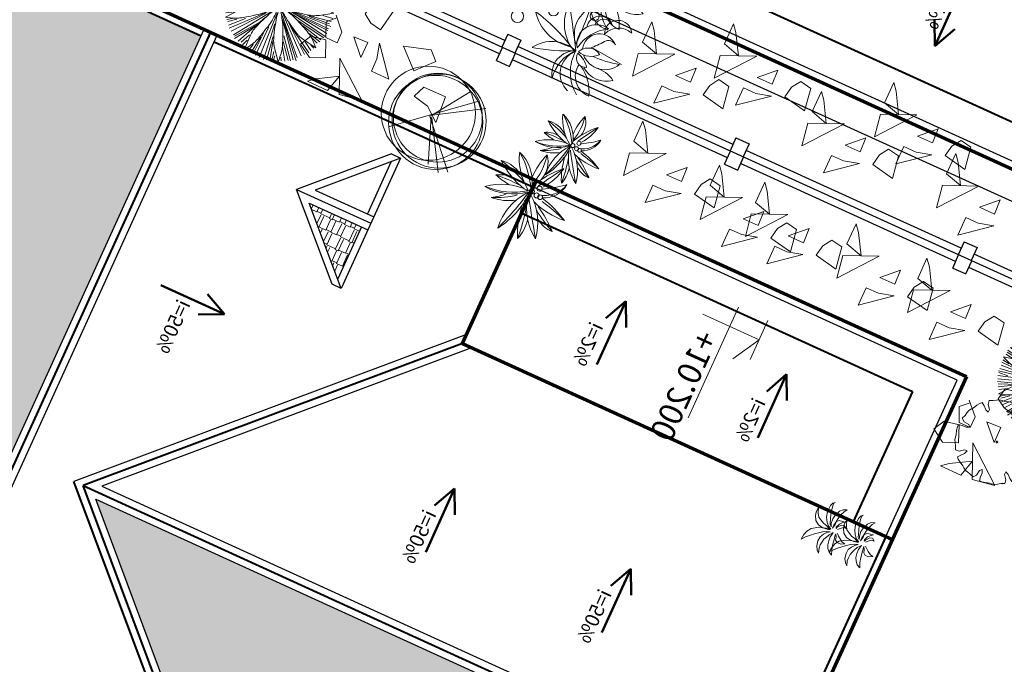
# Model space of a CAD drawing. Extents: x -2796945 to 36847564, y -27201408 to -10749135.
# Drawn here: x 18974650 to 18988403, y -12628841 to -12619843 of the extents above; entities that cross this region are included whole.
import ezdxf

# ---------------------------------------------------------------- set-up
doc = ezdxf.new("R2010")
doc.units = 0
doc.header["$LTSCALE"] = 15000
doc.header["$MEASUREMENT"] = 0
doc.linetypes.add('CENTERX2', pattern=[4, 2.5, -0.5, 0.5, -0.5])
doc.layers.get('0').update_dxf_attribs({"linetype": 'CONTINUOUS'})
for name, color, linetype, lineweight in [('03', 7, 'CONTINUOUS', 25), ('A-Note1', 7, 'CONTINUOUS', 15), ('CAY', 86, 'CONTINUOUS', 5), ('CThang', 4, 'CONTINUOUS', 25), ('HACHT', 8, 'CONTINUOUS', 9), ('hangrao', 30, 'CONTINUOUS', 25), ('KICH THUOC', 55, 'CONTINUOUS', 18), ('MD1', 2, 'CONTINUOUS', 70), ('MD2', 4, 'CONTINUOUS', 30), ('NET 0.3', 7, 'CONTINUOUS', 40), ('ROAD', 23, 'CENTERX2', 9), ('Text', 5, 'CONTINUOUS', 9), ('tuongp', 1, 'CONTINUOUS', 50)]:
    doc.layers.add(name, color=color, linetype=linetype, lineweight=lineweight)
doc.layers.add('chigioi-khu o', color=1, linetype='CONTINUOUS')
doc.styles.add('ATTR', font='VNI-Helve_0.TTF', dxfattribs={"width": 0.8, "height": 0.7})
doc.styles.add('T1', font='txt', dxfattribs={"height": 200})
doc.styles.add('VHELVCN', font='VNI-Helve-Condense_0.TTF')
pattern_1 = [(90, (16158224.07, -12417438.17), (-180, 382.5), [90, -75, 105, -45, 135, -60]), (90, (16158216.57, -12417348.17), (-180, 382.5), [75, -285, 60, -90]), (90, (16158235.32, -12417168.17), (-180, 382.5), [45, -465]), (180, (16158224.07, -12417438.17), (-180, -127.5), [172.5, -547.5]), (180, (16158224.07, -12417348.17), (-180, -127.5), [168.75, -551.25]), (180, (16158224.07, -12417273.17), (-180, -127.5), [157.5, -562.5]), (180, (16158235.32, -12417168.17), (-180, -127.5), [172.5, -547.5]), (180, (16158235.32, -12417123.17), (-180, -127.5), [172.5, -547.5]), (180, (16158224.07, -12416988.17), (-180, -127.5), [165, -555])]

# ---------------------------------------------------------------- blocks, each defined once
blk = doc.blocks.new('mui ten')
at = {"layer": 'tuongp'}
for p, q in [((0, 975), (-155, 642)), ((0, 0), (0, 975)), ((0, 975), (155, 642))]:
    blk.add_line(p, q, dxfattribs=at)
blk = doc.blocks.new('Height-V')
for points in [[(0, 0), (0, 5.762)], [(-2, 3), (9.322, 3)], [(-2, 0), (2, 0)]]:
    blk.add_lwpolyline(points)
at = {"color": 1}
blk.add_lwpolyline([(0, 0), (2.598, 1.5)], dxfattribs=at)
at = {"color": 5, "style": 'VHELVCN'}
blk.add_attdef('HEIGHT', (1.342, 3.491), '', height=2.2, dxfattribs=at)
blk = doc.blocks.new('mai btsl')
at = {"layer": 'HACHT'}
h = blk.add_hatch(dxfattribs=at)
h.set_pattern_fill('AR-RSHKE', color=256, scale=15, style=0)
h.set_pattern_definition([(0, (16158224.07, -12417438.17), (382.5, 180), [90, -75, 105, -45, 135, -60]), (0, (16158314.07, -12417430.67), (382.5, 180), [75, -285, 60, -90]), (0, (16158494.07, -12417449.42), (382.5, 180), [45, -465]), (90, (16158224.07, -12417438.17), (-127.5, 180), [172.5, -547.5]), (90, (16158314.07, -12417438.17), (-127.5, 180), [168.75, -551.25]), (90, (16158389.07, -12417438.17), (-127.5, 180), [157.5, -562.5]), (90, (16158494.07, -12417449.42), (-127.5, 180), [172.5, -547.5]), (90, (16158539.07, -12417449.42), (-127.5, 180), [172.5, -547.5]), (90, (16158674.07, -12417438.17), (-127.5, 180), [165, -555])])
h.paths.add_polyline_path([(16518617, -12292082), (16505717, -12292082), (16505717, -12295982), (16518617, -12295982)])
h = blk.add_hatch(dxfattribs=at)
h.set_pattern_fill('AR-RSHKE', color=256, scale=15, angle=90, style=0)
h.set_pattern_definition(pattern_1)
h.paths.add_polyline_path([(16516117, -12301223), (16512217, -12297323), (16512217, -12307582), (16516117, -12307582)])
h = blk.add_hatch(dxfattribs=at)
h.set_pattern_fill('AR-RSHKE', color=256, scale=15, angle=90, style=0)
h.set_pattern_definition(pattern_1)
h.paths.add_polyline_path([(16507217, -12298323), (16507217, -12299123), (16508017, -12299123)])
at = {"layer": '03'}
for points in [[(16508117, -12307582), (16505717, -12307582), (16505717, -12301082)], [(16516117, -12307582), (16518617, -12307582), (16518617, -12301082)]]:
    blk.add_lwpolyline(points, dxfattribs=at)
at = {"layer": 'CThang'}
for p, q in [((16507117, -12298082), (16507117, -12299223)), ((16506117, -12299223), (16507017, -12298323)), ((16507017, -12298323), (16507017, -12299223)), ((16508117, -12299223), (16507217, -12298323)), ((16507217, -12298323), (16507217, -12299223)), ((16506217, -12299123), (16507017, -12299123)), ((16507217, -12299123), (16508017, -12299123))]:
    blk.add_line(p, q, dxfattribs=at)
at = {"layer": 'MD1'}
for p, q in [((16505617, -12291482), (16505617, -12307682)), ((16518717, -12291482), (16518717, -12307682)), ((16508117, -12301082), (16505617, -12301082)), ((16508117, -12301082), (16508117, -12307682)), ((16505617, -12307682), (16518717, -12307682))]:
    blk.add_line(p, q, dxfattribs=at)
at = {"layer": 'MD2'}
for p, q in [((16518717, -12295982), (16505617, -12295982)), ((16518717, -12296182), (16505617, -12296182)), ((16507976, -12301082), (16512117, -12296940)), ((16508117, -12301223), (16512017, -12297323)), ((16512017, -12297323), (16512017, -12307682)), ((16512217, -12297323), (16512217, -12307582)), ((16516117, -12301223), (16512217, -12297323)), ((16506117, -12299082), (16507117, -12298082)), ((16508117, -12299082), (16507117, -12298082)), ((16506117, -12299082), (16506117, -12299223)), ((16508117, -12299223), (16508117, -12299082)), ((16506117, -12299223), (16508117, -12299223))]:
    blk.add_line(p, q, dxfattribs=at)
at = {"layer": 'NET 0.3'}
for p, q in [((16505717, -12292082), (16505717, -12295982)), ((16518717, -12296082), (16505617, -12296082)), ((16505717, -12296182), (16505717, -12298982)), ((16516258, -12301082), (16512117, -12296940)), ((16508117, -12301082), (16512117, -12297082)), ((16516117, -12301082), (16512117, -12297082)), ((16512117, -12297082), (16512117, -12307582)), ((16505717, -12298982), (16505717, -12301082)), ((16506117, -12301082), (16506117, -12307082)), ((16518117, -12301082), (16518117, -12307082)), ((16506117, -12307082), (16508117, -12307082)), ((16508117, -12307582), (16512017, -12307582))]:
    blk.add_line(p, q, dxfattribs=at)
at = {"layer": 'ROAD'}
blk.add_lwpolyline([(16516117, -12307582), (16516117, -12301223), (16512217, -12297323), (16512217, -12307582)], close=True, dxfattribs=at)
at = {"layer": 'A-Note1', "xscale": 150, "yscale": 150, "zscale": 150}
blk.add_blockref('Height-V', (16506353, -12304832), dxfattribs=at).add_auto_attribs({'HEIGHT': '+10.200'})
at = {"layer": 'CThang', "xscale": -1, "rotation": 90}
for p in [(16507604, -12302915), (16507604, -12305382)]:
    blk.add_blockref('mui ten', p, dxfattribs=at)
at = {"layer": 'CThang', "rotation": 270}
blk.add_blockref('mui ten', (16516630, -12305382), dxfattribs=at)
at = {"layer": 'tuongp', "rotation": 180}
blk.add_blockref('mui ten', (16509119, -12296913), dxfattribs=at)
at = {"layer": 'tuongp', "xscale": -1, "rotation": 90}
for p in [(16510977, -12301822), (16510977, -12304528)]:
    blk.add_blockref('mui ten', p, dxfattribs=at)
at = {"layer": 'Text', "color": 0, "char_height": 200, "width": 3315.36, "attachment_point": 1, "style": 'ATTR'}
for s, insert in [('i=50%', (16509184, -12297203)), ('i=50%', (16510429, -12301544)), ('i=2%', (16507080, -12302579)), ('i=50%', (16510425, -12304234)), ('i=2%', (16507103, -12305083)), ('i=2%', (16516769, -12305115))]:
    blk.add_mtext(s, dxfattribs=dict(at, insert=insert))
blk = doc.blocks.new('CAY')
for p, q in [((-129, 348), (-156, 335)), ((-156, 335), (-118, 329)), ((-83, 346), (-129, 348)), ((-118, 329), (-80, 312)), ((-36, 335), (-83, 346)), ((-80, 312), (-34, 282)), ((25, 302), (-36, 335)), ((-34, 282), (-13, 242)), ((63, 242), (25, 302)), ((154, 315), (120, 268)), ((213, 354), (154, 315)), ((202, 240), (252, 297)), ((270, 372), (213, 354)), ((252, 297), (294, 337)), ((346, 381), (270, 372)), ((294, 337), (346, 381)), ((-291, 186), (-317, 162)), ((-317, 162), (-299, 171)), ((-299, 171), (-258, 171)), ((-249, 201), (-291, 186)), ((-258, 171), (-169, 154)), ((-199, 202), (-249, 201)), ((-151, 202), (-199, 202)), ((-169, 154), (-92, 127)), ((-79, 183), (-151, 202)), ((-19, 147), (-79, 183)), ((26, 108), (-19, 147)), ((-13, 242), (16, 188)), ((16, 188), (28, 131)), ((74, 186), (63, 242)), ((80, 178), (64, 124)), ((72, 126), (74, 186)), ((95, 227), (80, 178)), ((120, 268), (95, 227)), ((105, 106), (130, 151)), ((130, 151), (167, 197)), ((207, 152), (157, 126)), ((167, 197), (202, 240)), ((269, 158), (207, 152)), ((339, 143), (269, 158)), ((392, 112), (339, 143)), ((-268, 16), (-290, -35)), ((-229, 53), (-268, 16)), ((-251, -9), (-192, 14)), ((-163, 83), (-229, 53)), ((-192, 14), (-132, 29)), ((-96, 96), (-163, 83)), ((-132, 29), (-86, 35)), ((-108, 5), (-119, -43)), ((-75, 36), (-108, 5)), ((-26, 88), (-96, 96)), ((-92, 127), (-5, 96)), ((-86, 35), (-35, 34)), ((-20, 47), (-75, 36)), ((-66, -20), (-8, 2)), ((-35, 34), (26, 46)), ((17, 71), (-26, 88)), ((26, 46), (-20, 47)), ((-8, 2), (8, -2)), ((-5, 96), (17, 71)), ((46, 62), (26, 108)), ((28, 131), (54, 85)), ((54, 85), (46, 62)), ((64, 124), (57, 67)), ((57, 67), (64, 87)), ((64, 87), (72, 126)), ((78, 9), (95, 22)), ((104, 13), (78, 9)), ((87, 54), (105, 106)), ((115, 91), (87, 54)), ((95, 22), (130, 48)), ((149, 23), (104, 13)), ((157, 126), (115, 91)), ((130, 48), (174, 70)), ((209, 20), (149, 23)), ((174, 70), (217, 90)), ((266, 9), (209, 20)), ((217, 90), (257, 98)), ((257, 98), (310, 104)), ((311, -15), (266, 9)), ((310, 104), (357, 99)), ((357, 99), (425, 77)), ((425, 77), (392, 112)), ((-290, -35), (-251, -9)), ((-119, -43), (-125, -84)), ((-125, -84), (-105, -56)), ((-105, -56), (-66, -20)), ((-65, -53), (-76, -90)), ((-76, -90), (-49, -129)), ((-13, -11), (-65, -53)), ((-49, -129), (-46, -92)), ((-46, -92), (-15, -53)), ((-15, -53), (13, -26)), ((8, -2), (-13, -11)), ((13, -26), (13, -26)), ((64, -49), (90, -78)), ((80, -30), (112, -31)), ((120, -52), (80, -30)), ((90, -78), (118, -112)), ((112, -31), (181, -44)), ((118, -112), (146, -159)), ((161, -65), (120, -52)), ((183, -98), (161, -65)), ((180, -152), (183, -98)), ((181, -44), (241, -54)), ((241, -54), (306, -71)), ((306, -71), (373, -100)), ((352, -50), (311, -15)), ((373, -100), (352, -50)), ((146, -159), (153, -201)), ((153, -201), (180, -152))]:
    blk.add_line(p, q)
blk = doc.blocks.new('tree30')
for p, q in [((-163, 1062), (-332, 1524)), ((-159, 1102), (-279, 1524)), ((-154, 1136), (-231, 1542)), ((-173, 1322), (-202, 1542)), ((-149, 1420), (-168, 1542)), ((-163, 1362), (-120, 1558)), ((-67, 1448), (-77, 1553)), ((-53, 853), (149, 1524)), ((-38, 1304), (-43, 1553)), ((-38, 928), (48, 1542)), ((-24, 1136), (-4, 1542)), ((-10, 1044), (87, 1542)), ((97, 1397), (106, 1530)), ((-376, 1246), (-500, 1385)), ((-251, 1096), (-481, 1420)), ((-260, 1131), (-448, 1466)), ((-159, 946), (-414, 1477)), ((-163, 981), (-385, 1490)), ((-81, 813), (-356, 1495)), ((-130, 975), (-298, 1513)), ((10, 975), (193, 1506)), ((102, 1131), (227, 1495)), ((149, 1217), (251, 1472)), ((183, 1270), (289, 1455)), ((221, 1288), (379, 1412)), ((256, 1322), (323, 1432)), ((342, 1298), (400, 1380)), ((-318, 986), (-674, 1264)), ((-457, 1131), (-626, 1298)), ((-500, 1183), (-616, 1327)), ((-515, 1246), (-587, 1333)), ((-494, 1190), (-580, 1371)), ((0, 842), (497, 1298)), ((102, 923), (525, 1258)), ((280, 1148), (463, 1327)), ((338, 1252), (420, 1356)), ((-453, 952), (-761, 1125)), ((-385, 946), (-737, 1142)), ((-111, 818), (-722, 1183)), ((-279, 928), (-703, 1229)), ((-48, 795), (559, 1206)), ((145, 900), (612, 1107)), ((251, 952), (568, 1188)), ((308, 975), (598, 1171)), ((-568, 923), (-819, 963)), ((-477, 911), (-804, 1004)), ((-260, 865), (-790, 1044)), ((-217, 859), (-780, 1079)), ((467, 1004), (607, 1067)), ((476, 988), (676, 983)), ((545, 1004), (631, 1033)), ((-659, 811), (-844, 890)), ((-765, 923), (-823, 934)), ((-722, 836), (-814, 847)), ((362, 836), (684, 847)), ((424, 847), (684, 882)), ((568, 900), (675, 928)), ((-385, 772), (-842, 697)), ((-587, 761), (-833, 743)), ((-245, 761), (-833, 651)), ((-674, 818), (-823, 813)), ((-525, 772), (-814, 784)), ((-115, 772), (-809, 587)), ((-289, 697), (-761, 460)), ((-125, 703), (-544, 171)), ((-81, 709), (0, 26)), ((-62, 697), (48, 32)), ((-43, 755), (434, 223)), ((29, 778), (699, 750)), ((29, 697), (477, 264)), ((179, 743), (699, 680)), ((251, 801), (689, 807)), ((347, 692), (684, 640)), ((-356, 674), (-809, 558)), ((-322, 680), (-785, 512)), ((-481, 564), (-737, 431)), ((-251, 576), (-558, 188)), ((-188, 593), (-511, 171)), ((-86, 570), (-111, 15)), ((-77, 616), (-67, 32)), ((-72, 680), (-43, 32)), ((78, 674), (530, 304)), ((87, 570), (395, 188)), ((106, 640), (525, 257)), ((280, 558), (559, 333)), ((415, 668), (650, 599)), ((485, 610), (642, 484)), ((535, 599), (641, 576)), ((583, 558), (646, 553)), ((-520, 530), (-732, 396)), ((-313, 524), (-597, 241)), ((-284, 547), (-558, 217)), ((-217, 524), (-472, 136)), ((-236, 477), (-429, 125)), ((5, 466), (72, 38)), ((111, 541), (352, 142)), ((357, 535), (568, 362)), ((429, 512), (598, 402)), ((568, 477), (612, 449)), ((-509, 404), (-698, 338)), ((-573, 380), (-655, 298)), ((-511, 396), (-631, 275)), ((-264, 385), (-399, 107)), ((-274, 315), (-371, 84)), ((-120, 385), (-178, 44)), ((-111, 351), (-135, 50)), ((39, 385), (116, 67)), ((214, 283), (245, 85)), ((-303, 160), (-361, 67)), ((-188, 224), (-298, 56)), ((-202, 183), (-226, 38)), ((102, 252), (145, 67)), ((140, 200), (179, 96)), ((231, 257), (308, 131)), ((241, 165), (261, 107))]:
    blk.add_line(p, q)
for centre, radius, start, end in [((-1218, 1063), 1205, 17.5089, 24.2912), ((-451, 1305), 400, 5.7289, 17.5089), ((-784, 1726), 1205, 338.0766, 344.8589), ((-1146, 308), 1205, 55.1668, 61.9491), ((-687, 968), 400, 43.3868, 55.1668), ((-2253, -512), 2555, 41.1845, 43.3868), ((1411, 1116), 1593, 171.0995, 174.3813), ((5069, 1860), 5277, 186.4059, 188.2049), ((-2595, 1090), 2555, 3.5266, 5.7289), ((-5197, 929), 5162, 1.9772, 3.5266), ((1280, 97), 1593, 131.6672, 134.9491), ((-38, 1426), 400, 326.2966, 338.0766), ((902, 1956), 1593, 208.7574, 212.0393), ((3344, 4781), 5277, 224.0639, 225.8628), ((-4215, -2228), 5162, 39.6351, 41.1845), ((1246, 1309), 1414, 188.2049, 193.8541), ((-895, 1078), 857, 353.3102, 1.9772), ((4578, -1651), 5277, 146.9737, 148.7726), ((-3942, 4150), 5162, 322.5449, 324.0943), ((-1830, 2621), 2555, 324.0943, 326.2966), ((654, 2009), 1414, 225.8628, 231.512), ((-899, 518), 857, 30.9681, 39.6351), ((2382, 1589), 2585, 193.8541, 198.032), ((-1900, 1196), 1869, 347.4454, 353.3102), ((1275, 352), 1414, 148.7726, 154.4218), ((-525, 1532), 857, 313.8779, 322.5449), ((1974, -4050), 5277, 107.537, 109.3359), ((538, -604), 1593, 92.2306, 95.5124), ((-22, 1965), 1205, 298.6399, 305.4223), ((-561, -281), 1205, 96.8041, 103.5864), ((-656, 518), 400, 85.0241, 96.8041), ((-843, -1629), 2555, 82.8217, 85.0241), ((-1169, -4215), 5162, 81.2724, 82.8217), ((-516, 40), 857, 72.6053, 81.2724), ((-819, -927), 1869, 66.7406, 72.6053), ((1382, 2925), 2585, 231.512, 235.6899), ((-1768, -3), 1869, 25.1033, 30.9681), ((2331, -154), 2585, 154.4218, 158.5997), ((-1227, 2262), 1869, 308.0131, 313.8779), ((1190, -1466), 2585, 114.9851, 119.1631), ((696, -405), 1414, 109.3359, 114.9851), ((-921, 5843), 5162, 283.1083, 284.6576), ((-261, 3320), 2555, 284.6576, 286.8599), ((364, 1259), 400, 286.8599, 298.6399), ((-125, 2312), 1593, 250.3947, 253.6765), ((-177, 6045), 5277, 265.7011, 267.5001), ((-346, 2186), 1414, 267.5001, 273.1493), ((116, -70), 857, 114.8521, 123.5191), ((-410, 3354), 2585, 273.1493, 277.3272), ((542, -989), 1869, 108.9873, 114.8521), ((-2034, 2455), 2585, 315.396, 319.5739), ((1495, -238), 1869, 146.6283, 152.493), ((-2648, 916), 2585, 353.037, 357.2149), ((1772, 1069), 1869, 188.7187, 194.5835), ((-2075, -852), 2585, 35.1275, 39.3054), ((-23, 2660), 1869, 268.5764, 274.4412), ((1101, 2242), 1869, 231.2823, 237.147), ((-434, -1775), 2585, 77.691, 81.8689), ((-184, -632), 1414, 72.0418, 77.691), ((55, 1650), 857, 274.4412, 283.1083), ((-1375, -4306), 5277, 70.2428, 72.0418), ((996, -1525), 2555, 125.0685, 127.2708), ((2493, -3659), 5162, 123.5191, 125.0685), ((-1201, 1633), 1414, 309.7468, 315.396), ((597, 230), 857, 152.493, 161.1601), ((-1486, 774), 1414, 347.3878, 353.037), ((792, 814), 857, 194.5835, 203.2506), ((-1118, -178), 1414, 29.4782, 35.1275), ((552, 1391), 857, 237.147, 245.8141), ((2315, 5318), 5162, 245.8141, 247.3634), ((1312, 2912), 2555, 247.3634, 249.5658), ((-431, -694), 1593, 54.9364, 58.2182), ((299, -338), 1205, 139.0508, 145.8331), ((-309, 189), 400, 127.2708, 139.0508), ((-1122, 1875), 1593, 292.6414, 295.9233), ((-3670, 4603), 5277, 307.9479, 309.7468), ((4671, -1160), 5162, 161.1601, 162.7094), ((-5255, 1618), 5277, 345.5888, 347.3878), ((4748, 2513), 5162, 203.2506, 204.7999), ((-4481, -2079), 5277, 27.6793, 29.4782), ((560, 893), 400, 249.5658, 261.3458), ((681, 1688), 1205, 261.3458, 268.1281), ((102, 175), 400, 164.9118, 176.6918), ((2182, -385), 2555, 162.7094, 164.9118), ((-1571, 1014), 1593, 330.2824, 333.5642), ((2381, 1420), 2555, 204.7999, 207.0022), ((-1342, -58), 1593, 12.3729, 15.6547), ((905, 129), 1205, 176.6918, 183.4741), ((461, 441), 400, 207.0022, 218.7822), ((1089, 945), 1205, 218.7822, 225.5646)]:
    blk.add_arc(centre, radius, start, end)
blk = doc.blocks.new('tree26')
for centre, major_axis, start_param, end_param in [((934, 1217), (0, 484), 1.418567, 2.222311), ((2364, 1712), (0, 1954), 1.788209, 2.012507), ((-423, 568), (0, 1138), -1.336495, -0.883039), ((973, 1083), (0, 357), 1.008338, 1.726721), ((3038, 1041), (0, 2378), 1.473242, 1.626691), ((-370, 929), (0, 1096), -1.455412, -1.25176), ((1505, 811), (0, 822), 0.862334, 1.609676), ((-166, 1382), (0, 1047), 4.087468, 4.678547), ((111, 1269), (0, 774), 4.009493, 4.811775), ((6, 342), (0, 797), -0.998258, -0.302544), ((1228, 1818), (0, 1217), 2.198636, 2.645529), ((780, 1289), (0, 568), 1.903737, 2.894725), ((-62, 1592), (0, 1117), 4.025863, 4.356051), ((273, 1621), (0, 826), 3.908608, 4.18102), ((288, 1249), (0, 698), 4.134843, 4.646922), ((520, 538), (0, 658), 0.86213, 1.609472), ((-817, 994), (0, 838), 4.087442, 4.678521), ((-596, 904), (0, 619), 4.009519, 4.811801), ((1231, 130), (0, 820), -0.128349, 0.702123), ((63, 863), (0, 387), 1.418529, 2.222273), ((1207, 1258), (0, 1563), 1.788364, 2.012662), ((-1023, 343), (0, 910), -1.336317, -0.882861), ((94, 755), (0, 285), 1.008302, 1.726685), ((1746, 722), (0, 1902), 1.473273, 1.626723), ((-981, 632), (0, 877), -1.455437, -1.251785), ((-734, 1163), (0, 893), 4.026608, 4.356796), ((-466, 1186), (0, 660), 3.908698, 4.18111), ((-454, 888), (0, 558), 4.134939, 4.647019), ((-95, 4605), (0, 3931), 3.346985, 3.514335), ((695, 1884), (0, 1138), 3.160144, 3.739827), ((-61, 920), (0, 454), 1.903613, 2.894602), ((298, 1343), (0, 973), 2.198666, 2.64556), ((-680, 163), (0, 638), -0.998123, -0.30241), ((479, -252), (0, 1052), -0.009469, 0.348717), ((312, 1657), (0, 941), 2.935833, 3.425146), ((355, 1024), (0, 372), 2.456526, 3.433195), ((1140, -403), (0, 1267), 0.440162, 0.835267), ((672, 721), (0, 35.7), -1.570775, 4.71241), ((1382, 1224), (0, 834), 2.217493, 2.985692), ((-3578, -6350), (7, 8300), -0.620331, -0.549723), ((595, -16), (0, 778), -1.007649, -0.233274), ((719, -638), (0, 1418), -0.464022, -0.135719), ((1508, 3143), (0, 2517), 2.904346, 3.080368), ((300, -7), (0, 656), -0.128372, 0.7021), ((-761, 3573), (-1, 3145), 3.346723, 3.514073), ((-128, 1396), (0, 910), 3.16015, 3.739832), ((17875, -28109), (90, 33584), 0.544325, 0.556921), ((77, 1194), (0, 757), 3.305957, 3.8211), ((308, 679), (0, 372), 3.351182, 4.528686), ((-1079, 1556), (1, 1919), 4.010219, 4.190394), ((593, 639), (0, 36), -1.570042, 4.713143), ((697, 637), (0, 34.9), -1.569536, 4.713649), ((699, 582), (0, 33.5), 4.711289, 10.994474), ((-275, 250), (0, 1136), 4.614077, 5.055439), ((2568, 1595), (0, 2030), 2.110022, 2.307858), ((-1245, -845), (1, 2549), -1.134669, -0.989842), ((1174, 1190), (0, 589), 2.952229, 3.452589), ((-301, -313), (0, 841), -0.009384, 0.348803), ((-435, 1214), (0, 752), 2.935804, 3.425117), ((-400, 708), (0, 298), 2.456457, 3.433126), ((228, -433), (0, 1014), 0.43993, 0.835036), ((13616, -22598), (-43, 26867), 0.540036, 0.552632), ((-210, 400), (0, 28.8), 4.712224, 10.995409), ((-147, 465), (0, 28.5), 4.711962, 10.995147), ((-127, 399), (0, 27.9), -1.570579507408582, 4.712605799771004), ((421, 868), (0, 667), 2.21751, 2.98571), ((-3547, -5191), (-3, 6640), -0.621668, -0.55106), ((-209, -124), (0, 623), -1.007682, -0.233307), ((-109, -621), (0, 1134), -0.464134, -0.13583), ((522, 2403), (0, 2014), 2.904131, 3.080154), ((354, 678), (0, 363), 3.227939, 4.349682), ((2057, 828), (0, 1385), 1.774031, 2.09149), ((3457, 1105), (-1, 2775), 1.778438, 1.926385), ((691, 255), (0, 375), 4.648077, 5.351898), ((-623, 844), (0, 605), 3.30612, 3.821263), ((-438, 432), (0, 297), 3.350972, 4.528476), ((-1547, 1133), (-1, 1535), 4.009146, 4.189321), ((-401, 431), (0, 291), 3.227823, 4.349566), ((-125, 354), (0, 26.8), -1.570423, 4.712762), ((961, 551), (0, 1108), 1.773908, 2.091368), ((2081, 773), (0, 2220), 1.778512, 1.926459), ((-904, 89), (0, 909), 4.614059, 5.05542), ((1370, 1165), (1, 1624), 2.110635, 2.308471), ((-1680, -787), (0, 2039), -1.134925, -0.990098), ((255, 841), (0, 471), 2.952295, 3.452655), ((-131, 93), (0, 300), 4.648082, 5.351903)]:
    blk.add_ellipse(centre, major_axis=major_axis, ratio=1, start_param=start_param, end_param=end_param)
at = {"style": 'T1'}
for s, height, p in [('10 - 8 - 1998', 0.0225, (584, 598)), ('KTS.Vo nguyen Loc', 0.0225, (584, 598)), ('10 - 8 - 1998', 0.018, (-217, 367)), ('KTS.Vo nguyen Loc', 0.018, (-217, 367))]:
    blk.add_text(s, height=height, dxfattribs=at).set_placement(p)
blk = doc.blocks.new('tree35')
for p, q in [((-296, 445), (-253, -15)), ((725, 445), (769, -15))]:
    blk.add_line(p, q)
for centre, radius in [((-513, 1779), 63.1), ((509, 1779), 63.1), ((-263, 1586), 86.6), ((758, 1586), 86.6), ((-543, 1159), 72.1), ((479, 1159), 72.1), ((-716, 604), 63.1), ((306, 604), 63.1)]:
    blk.add_circle(centre, radius)
for centre, radius, start, end in [((-816, 864), 646, 348.5234, 53.211), ((1953, 1889), 2436, 192.0189, 209.0253), ((206, 864), 646, 348.5234, 53.211), ((2975, 1889), 2436, 192.0189, 209.0253), ((318, 794), 505, 122.7109, 197.3061), ((-2331, 1758), 2437, 332.8004, 347.2166), ((1339, 794), 505, 122.7109, 197.3061), ((-1310, 1758), 2437, 332.8004, 347.2166), ((-679, 414), 584, 24.0825, 94.4165), ((17046, 28680), 32897, 237.3041, 238.4562), ((342, 414), 584, 24.0825, 94.4165), ((18068, 28680), 32897, 237.3041, 238.4562), ((139, 513), 330, 56.3661, 156.6713), ((1161, 513), 330, 56.3661, 156.6713), ((-534, 378), 417, 46.7549, 128.4852), ((-145, 9743), 9063, 265.8967, 269.3434), ((-366, 422), 273, 54.7102, 194.3515), ((223, 230), 567, 79.9499, 133.0875), ((80, 410), 331, 351.2193, 133.1052), ((487, 378), 417, 46.7549, 128.4852), ((877, 9743), 9063, 265.8967, 269.3434), ((656, 422), 273, 54.7102, 194.3515), ((1245, 230), 567, 79.9499, 133.0875), ((1102, 410), 331, 19.3541, 133.1052), ((-573, 460), 187, 76.3147, 222.6931), ((-599, 416), 138, 92.0443, 216.8209), ((-111, 52), 600, 99.2978, 149.7639), ((-300, 343), 237, 71.7739, 225.4117), ((-96, 426), 191, 110.6149, 214.7623), ((-443, 534), 288, 311.1756, 14.2016), ((-120, 16), 630, 33.0652, 93.9915), ((-126, 477), 129, 329.4763, 97.3356), ((192, 687), 345, 193.8349, 232.977), ((449, 460), 187, 76.3147, 222.6931), ((422, 416), 138, 92.0443, 216.8209), ((910, 52), 600, 99.2978, 149.7639), ((722, 343), 237, 71.7739, 225.4117), ((926, 426), 191, 110.6149, 214.7623), ((579, 534), 288, 311.1756, 14.2016), ((902, 16), 630, 35.4644, 93.9915), ((895, 477), 129, 329.4763, 97.3356), ((1214, 687), 345, 193.8349, 232.977), ((-1285, 1453), 1400, 306.7695, 315.8561), ((-378, 297), 317, 295.492, 45.1785), ((44, 235), 294, 356.6434, 100.03), ((-286, 225), 364, 321.8618, 36.7052), ((523, 789), 600, 209.7356, 251.9759), ((-263, 1453), 1400, 306.7695, 315.8561), ((643, 297), 317, 295.492, 45.1785), ((1065, 235), 294, 356.6434, 100.03), ((735, 225), 364, 321.8618, 36.7052), ((1544, 789), 600, 209.7356, 251.9759), ((-620, 203), 191, 65.1096, 241.7298), ((-453, 119), 272, 108.7312, 198.1082), ((-387, 244), 106, 124.0946, 221.3462), ((-1607, 388), 1416, 344.5319, 0.2463), ((356, 229), 423, 171.3259, 212.7388), ((401, 203), 191, 65.1096, 241.7298), ((569, 119), 272, 108.7312, 198.1082), ((634, 244), 106, 124.0946, 221.3462), ((-585, 388), 1416, 344.5319, 0.2463), ((1377, 229), 423, 171.3259, 212.7388)]:
    blk.add_arc(centre, radius, start, end)
blk = doc.blocks.new('tree2')
for p, q in [((-274, 1107), (-295, 1088)), ((-237, 1130), (-274, 1107)), ((-199, 1140), (-237, 1130)), ((-155, 1149), (-199, 1140)), ((-103, 1169), (-155, 1149)), ((-68, 1126), (-103, 1169)), ((-60, 1050), (-68, 1126)), ((-9, 1126), (-12, 1068)), ((0, 1178), (-9, 1126)), ((35, 1179), (0, 1178)), ((83, 1170), (35, 1179)), ((145, 1150), (83, 1170)), ((173, 1149), (145, 1150)), ((215, 1139), (173, 1149)), ((249, 1119), (215, 1139)), ((287, 1094), (249, 1119)), ((-393, 1031), (-417, 1005)), ((-417, 1005), (-387, 963)), ((-352, 1058), (-393, 1031)), ((-295, 1088), (-352, 1058)), ((-33, 1022), (-60, 1050)), ((-12, 1068), (-33, 1022)), ((284, 958), (332, 1017)), ((338, 1071), (287, 1094)), ((374, 975), (331, 936)), ((332, 1017), (338, 1071)), ((417, 1005), (374, 975)), ((442, 982), (416, 1005)), ((470, 941), (442, 982)), ((-531, 838), (-551, 804)), ((-506, 876), (-531, 838)), ((-483, 927), (-506, 876)), ((-428, 921), (-483, 927)), ((-369, 873), (-428, 921)), ((-387, 963), (-347, 919)), ((-329, 872), (-369, 873)), ((-347, 919), (-329, 872)), ((283, 918), (284, 958)), ((331, 936), (283, 918)), ((500, 884), (470, 941)), ((519, 863), (500, 884)), ((542, 826), (519, 863)), ((551, 788), (542, 826)), ((-562, 733), (-581, 672)), ((-561, 762), (-562, 733)), ((-551, 804), (-561, 762)), ((538, 657), (580, 691)), ((561, 743), (551, 788)), ((580, 691), (561, 743)), ((-581, 672), (-591, 624)), ((-591, 624), (-589, 589)), ((-590, 589), (-538, 580)), ((-538, 580), (-480, 577)), ((-480, 577), (-433, 556)), ((-433, 556), (-462, 529)), ((433, 621), (462, 649)), ((479, 601), (433, 621)), ((462, 649), (538, 657)), ((538, 598), (479, 601)), ((589, 589), (538, 598)), ((581, 506), (591, 554)), ((591, 554), (589, 589)), ((-538, 521), (-580, 487)), ((-580, 487), (-561, 435)), ((-561, 435), (-552, 390)), ((-462, 529), (-538, 521)), ((551, 374), (561, 416)), ((561, 416), (562, 444)), ((562, 444), (581, 506)), ((-552, 390), (-542, 352)), ((-542, 352), (-519, 315)), ((-519, 315), (-500, 294)), ((-500, 294), (-470, 237)), ((329, 306), (369, 305)), ((347, 258), (329, 306)), ((369, 305), (428, 257)), ((482, 251), (506, 302)), ((506, 302), (530, 340)), ((530, 340), (551, 374)), ((-470, 237), (-443, 196)), ((-443, 196), (-417, 173)), ((-417, 172), (-374, 203)), ((-374, 203), (-331, 242)), ((-333, 161), (-338, 107)), ((-284, 220), (-333, 161)), ((-331, 242), (-283, 260)), ((-283, 260), (-284, 220)), ((11, 110), (32, 156)), ((32, 156), (60, 128)), ((386, 215), (347, 258)), ((352, 120), (393, 147)), ((417, 173), (386, 215)), ((393, 147), (416, 173)), ((428, 257), (482, 251)), ((-338, 107), (-288, 84)), ((-288, 84), (-249, 59)), ((-249, 59), (-216, 39)), ((-216, 39), (-173, 29)), ((-173, 29), (-145, 27)), ((-145, 27), (-83, 8)), ((-83, 8), (-35, -1)), ((-35, -1), (0, 0)), ((0, 0), (9, 52)), ((9, 52), (11, 110)), ((60, 128), (68, 52)), ((68, 52), (102, 9)), ((102, 9), (154, 29)), ((154, 29), (199, 38)), ((199, 38), (237, 48)), ((237, 48), (274, 71)), ((274, 71), (295, 90)), ((295, 90), (352, 120))]:
    blk.add_line(p, q)
blk.add_ellipse((0, 589), major_axis=(-12.3, 0), ratio=0.999017)
blk = doc.blocks.new('tree10')
for p, q in [((-482, 269), (355, 1259)), ((-25, 785), (-550, 430)), ((-17, 810), (-431, 134)), ((-8, 802), (601, 252)), ((-8, 785), (609, 548)), ((0, 768), (660, 371))]:
    blk.add_line(p, q)
for centre, radius in [((-37, 839), 657), ((0, 657), 657), ((-37, 693), 621), ((37, 693), 657)]:
    blk.add_circle(centre, radius)
blk = doc.blocks.new('btsl')
at = {"layer": 'CAY'}
for points in [[(16789623, -12624351), (16789464, -12623703), (16789280, -12623973), (16789623, -12624351)], [(16790180, -12624143), (16789946, -12623680), (16789835, -12623923), (16790006, -12624001), (16790180, -12624143), (16790180, -12624143)], [(16789184, -12624350), (16789452, -12624162), (16789198, -12624123), (16789070, -12624405), (16789184, -12624350)], [(16789965, -12624446), (16789851, -12624162), (16790061, -12624257), (16789965, -12624446)], [(16790458, -12624625), (16790636, -12624356), (16790310, -12624276), (16790271, -12624433), (16790295, -12624582), (16790458, -12624625)], [(16790395, -12625195), (16790235, -12624546), (16790052, -12624816), (16790395, -12625195)], [(16790951, -12624986), (16790717, -12624523), (16790607, -12624767), (16790778, -12624844), (16790951, -12624986), (16790951, -12624986)], [(16791913, -12625499), (16791753, -12624850), (16791570, -12625120), (16791913, -12625499)], [(16792469, -12625291), (16792235, -12624828), (16792125, -12625071), (16792296, -12625149), (16792469, -12625291), (16792469, -12625291)], [(16789956, -12625193), (16790224, -12625006), (16789970, -12624967), (16789842, -12625248), (16789956, -12625193)], [(16790736, -12625290), (16790623, -12625005), (16790832, -12625100), (16790736, -12625290)], [(16791230, -12625468), (16791408, -12625199), (16791081, -12625119), (16791043, -12625277), (16791067, -12625426), (16791230, -12625468)], [(16791474, -12625498), (16791741, -12625310), (16791488, -12625271), (16791359, -12625553), (16791474, -12625498)], [(16792254, -12625594), (16792141, -12625309), (16792350, -12625405), (16792254, -12625594)], [(16792747, -12625773), (16792926, -12625503), (16792599, -12625423), (16792561, -12625581), (16792585, -12625730), (16792747, -12625773)], [(16793040, -12626135), (16792806, -12625672), (16792696, -12625915), (16792867, -12625993), (16793040, -12626135), (16793040, -12626135)], [(16794357, -12626135), (16794123, -12625672), (16794013, -12625915), (16794184, -12625993), (16794357, -12626135), (16794357, -12626135)], [(16792484, -12626343), (16792324, -12625695), (16792141, -12625965), (16792484, -12626343)], [(16793801, -12626343), (16793641, -12625695), (16793458, -12625965), (16793801, -12626343)], [(16792045, -12626342), (16792312, -12626154), (16792059, -12626115), (16791930, -12626397), (16792045, -12626342)], [(16792825, -12626438), (16792712, -12626154), (16792921, -12626249), (16792825, -12626438)], [(16793362, -12626342), (16793629, -12626154), (16793376, -12626115), (16793247, -12626397), (16793362, -12626342)], [(16794142, -12626438), (16794029, -12626154), (16794238, -12626249), (16794142, -12626438)], [(16793318, -12626617), (16793497, -12626348), (16793170, -12626268), (16793132, -12626425), (16793156, -12626574), (16793318, -12626617)], [(16779957, -12634911), (16780145, -12635178), (16780184, -12634924), (16779902, -12634796), (16779957, -12634911)], [(16779462, -12635244), (16779637, -12635370), (16779822, -12635201), (16779671, -12635035), (16779450, -12635064), (16779462, -12635244)], [(16779956, -12635349), (16780605, -12635190), (16780334, -12635006), (16779956, -12635349)], [(16779472, -12635702), (16779702, -12635610), (16779769, -12635461), (16779614, -12635390), (16779448, -12635539), (16779508, -12635688)], [(16779861, -12635691), (16780145, -12635577), (16780050, -12635787), (16779861, -12635691)], [(16780164, -12635906), (16780627, -12635672), (16780384, -12635561), (16780306, -12635732), (16780164, -12635906), (16780164, -12635906)], [(16781268, -12635834), (16781513, -12635769), (16781335, -12636105), (16781032, -12635967), (16781040, -12635781), (16781268, -12635834)], [(16779682, -12636184), (16779951, -12636362), (16780031, -12636036), (16779874, -12635997), (16779725, -12636022), (16779682, -12636184)], [(16780415, -12636128), (16780770, -12636012), (16780874, -12636331), (16780708, -12636385), (16780415, -12636128), (16780415, -12636128)], [(16784513, -12637701), (16784279, -12637238), (16784168, -12637481), (16784339, -12637559), (16784513, -12637701), (16784513, -12637701)], [(16783956, -12637909), (16783797, -12637261), (16783613, -12637531), (16783956, -12637909)], [(16785677, -12638103), (16785443, -12637640), (16785333, -12637883), (16785504, -12637961), (16785677, -12638103), (16785677, -12638103)], [(16783517, -12637908), (16783785, -12637720), (16783531, -12637681), (16783403, -12637963), (16783517, -12637908)], [(16784298, -12638004), (16784184, -12637720), (16784394, -12637815), (16784298, -12638004)], [(16785121, -12638311), (16784961, -12637663), (16784778, -12637933), (16785121, -12638311)], [(16784791, -12638183), (16784969, -12637914), (16784643, -12637834), (16784604, -12637991), (16784628, -12638140), (16784791, -12638183)], [(16785717, -12638630), (16785558, -12637981), (16785374, -12638251), (16785717, -12638630)], [(16786274, -12638422), (16786040, -12637959), (16785929, -12638202), (16786100, -12638280), (16786274, -12638422), (16786274, -12638422)], [(16789818, -12638046), (16790006, -12638313), (16790045, -12638060), (16789763, -12637932), (16789818, -12638046)], [(16784682, -12638310), (16784949, -12638122), (16784696, -12638083), (16784567, -12638365), (16784682, -12638310)], [(16785462, -12638406), (16785349, -12638122), (16785558, -12638217), (16785462, -12638406)], [(16789324, -12638379), (16789499, -12638505), (16789684, -12638336), (16789533, -12638171), (16789311, -12638199), (16789324, -12638379)], [(16789817, -12638485), (16790466, -12638325), (16790196, -12638142), (16789817, -12638485)], [(16785955, -12638585), (16786134, -12638316), (16785807, -12638236), (16785769, -12638393), (16785793, -12638542), (16785955, -12638585)], [(16785278, -12638629), (16785546, -12638441), (16785292, -12638402), (16785164, -12638684), (16785278, -12638629)], [(16786059, -12638725), (16785945, -12638440), (16786155, -12638536), (16786059, -12638725)], [(16786552, -12638904), (16786730, -12638634), (16786404, -12638554), (16786365, -12638712), (16786389, -12638861), (16786552, -12638904)], [(16786993, -12639212), (16786833, -12638563), (16786650, -12638833), (16786993, -12639212)], [(16787549, -12639004), (16787315, -12638541), (16787205, -12638784), (16787376, -12638862), (16787549, -12639004), (16787549, -12639004)], [(16789333, -12638838), (16789563, -12638745), (16789631, -12638597), (16789475, -12638526), (16789309, -12638675), (16789369, -12638823)], [(16789722, -12638826), (16790007, -12638713), (16789912, -12638922), (16789722, -12638826)], [(16786554, -12639211), (16786821, -12639023), (16786568, -12638984), (16786439, -12639266), (16786554, -12639211)], [(16787334, -12639307), (16787221, -12639022), (16787430, -12639118), (16787334, -12639307)], [(16788005, -12639641), (16787845, -12638993), (16787662, -12639263), (16788005, -12639641)], [(16788561, -12639433), (16788327, -12638970), (16788217, -12639213), (16788388, -12639291), (16788561, -12639433), (16788561, -12639433)], [(16787827, -12639486), (16788006, -12639216), (16787679, -12639136), (16787641, -12639294), (16787665, -12639443), (16787827, -12639486)], [(16789544, -12639320), (16789813, -12639498), (16789893, -12639171), (16789735, -12639133), (16789586, -12639157), (16789544, -12639320)], [(16787566, -12639640), (16787833, -12639452), (16787580, -12639413), (16787451, -12639695), (16787566, -12639640)], [(16788346, -12639736), (16788233, -12639452), (16788442, -12639547), (16788346, -12639736)], [(16788839, -12639915), (16789018, -12639646), (16788691, -12639566), (16788653, -12639723), (16788677, -12639872), (16788839, -12639915)]]:
    blk.add_lwpolyline(points, dxfattribs=at)
at = {"layer": 'hangrao'}
for p, q in [((16797610, -12626985), (16776674, -12617462)), ((16787879, -12622778), (16787961, -12622596)), ((16787879, -12622778), (16788061, -12622861)), ((16788061, -12622861), (16788143, -12622679)), ((16791065, -12624227), (16791147, -12624045)), ((16791247, -12624310), (16791329, -12624128)), ((16791065, -12624227), (16791247, -12624310)), ((16794250, -12625676), (16794333, -12625494)), ((16794250, -12625676), (16794433, -12625759)), ((16794433, -12625759), (16794515, -12625577)), ((16790986, -12641549), (16770050, -12632026)), ((16781420, -12636978), (16781337, -12637160)), ((16781420, -12636978), (16781602, -12637061)), ((16781602, -12637061), (16781519, -12637243)), ((16784606, -12638427), (16784523, -12638609)), ((16784606, -12638427), (16784788, -12638510)), ((16784788, -12638510), (16784705, -12638692)), ((16787792, -12639876), (16787709, -12640058)), ((16787792, -12639876), (16787974, -12639959)), ((16787974, -12639959), (16787891, -12640141))]:
    blk.add_line(p, q, dxfattribs=at)
for points in [[(16787374, -12622439), (16784916, -12621321)], [(16787920, -12622687), (16787374, -12622439)], [(16790105, -12623681), (16788102, -12622770)], [(16791106, -12624136), (16790105, -12623681)], [(16792835, -12624923), (16791288, -12624219)], [(16794292, -12625585), (16792835, -12624923)], [(16797387, -12626993), (16794474, -12625668)], [(16781378, -12637069), (16778374, -12635703)], [(16781337, -12637160), (16780791, -12636912)], [(16784564, -12638518), (16781560, -12637152)], [(16784523, -12638609), (16783522, -12638154)], [(16787750, -12639967), (16784746, -12638601)], [(16787709, -12640058), (16786252, -12639396)], [(16790845, -12641375), (16787932, -12640050)]]:
    blk.add_lwpolyline(points, dxfattribs=at)
at = {"layer": 'CAY', "rotation": 65.54181626712696}
for name, p in [('tree35', (16788909, -12624388)), ('tree30', (16779603, -12635450)), ('tree10', (16782129, -12636089)), ('tree26', (16783500, -12637059)), ('CAY', (16789456, -12636266)), ('CAY', (16789848, -12636445)), ('tree2', (16790566, -12638989)), ('tree30', (16790663, -12640132))]:
    blk.add_blockref(name, p, dxfattribs=at)
at = {"layer": 'KICH THUOC', "linetype": 'Continuous', "rotation": 65.56984434758805}
blk.add_blockref('mai btsl', (-1243120, -22576574), dxfattribs=at)

msp = doc.modelspace()

# ---------------------------------------------------------------- linework, layer by layer
at = {"layer": 'chigioi-khu o', "color": 240, "ltscale": 20}
msp.add_line((18991451.1685, -12623717.8522), (18970510.448, -12614205.4275), dxfattribs=at)

# ---------------------------------------------------------------- block references
at = {"layer": 'KICH THUOC', "linetype": 'Continuous', "xscale": -1, "rotation": 131.0836326654617}
for p in [(-1565286.1014, -8261344.8562), (-1571903.4403, -8275912.314)]:
    msp.add_blockref('btsl', p, dxfattribs=at)

doc.saveas('drawing.dxf')
